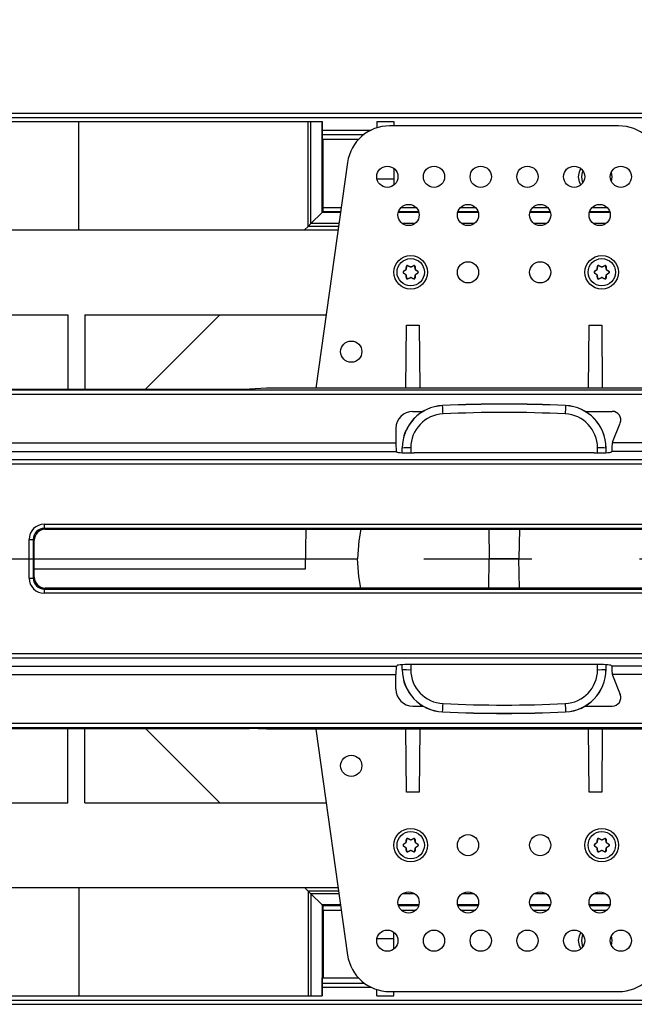
# Model space of a CAD drawing. Units: millimetres. Extents: x 70 to 4130, y 70 to 2900.
# Drawn here: x 1213 to 1358, y 331 to 563 of the extents above; entities that cross this region are included whole.
import ezdxf

# ---------------------------------------------------------------- set-up
doc = ezdxf.new("R2010")
doc.units = ezdxf.units.MM
doc.header["$LTSCALE"] = 10
doc.linetypes.add('CENTERX2', pattern=[20.32, 12.7, -2.54, 2.54, -2.54])
doc.layers.add('HAURATON_CENTERLINE', color=60, linetype='CENTERX2')
doc.layers.add('HAURATON_DIMENSIONING', color=1, linetype='Continuous')
doc.layers.add('HAURATON_PRODUCT_CONTOUR', color=7, linetype='Continuous', lineweight=25)
doc.styles.add('SLDTEXTSTYLE2', font='ARIAL.TTF', dxfattribs={"width": 0.948})
doc.dimstyles.new('SLDDIMSTYLE0', dxfattribs={"dimtxt": 35, "dimasz": 35, "dimexe": 0, "dimexo": 0.0625, "dimgap": 8.75, "dimtad": 1, "dimdec": 0, "dimrnd": 1e-09, "dimzin": 12, "dimdsep": 46, "dimtxsty": 'SLDTEXTSTYLE2', "dimsah": 1, "dimcen": 0.09, "dimadec": 0, "dimazin": 3, "dimtfac": 1, "dimtdec": 0, "dimtofl": 0, "dimtmove": 0, "dimatfit": 3, "dimfxl": 1, "dimfrac": 2, "dimtolj": 1, "dimtzin": 12, "dimarcsym": 0})

# ---------------------------------------------------------------- blocks, each defined once
blk = doc.blocks.new('_D_2')
at = {"layer": 'HAURATON_DIMENSIONING'}
for p, q in [((1162.66, 727.4), (1242.87, 727.4)), ((1242.87, 657.65), (1162.66, 657.65)), ((952.76, 436.2), (952.76, 653.7)), ((1452.76, 541.2), (1452.76, 653.7)), ((952.76, 643.7), (1452.76, 643.7))]:
    blk.add_line(p, q, dxfattribs=at)
for centre, start, end in [((1162.66, 692.53), 90, 270), ((1242.87, 692.53), 270, 90)]:
    blk.add_arc(centre, 34.88, start, end, dxfattribs=at)
for points in [[(952.76, 643.7), (987.76, 638.31), (987.76, 649.08)], [(1452.76, 643.7), (1417.76, 649.08), (1417.76, 638.31)]]:
    blk.add_solid(points, dxfattribs=at)
at = {"layer": 'HAURATON_DIMENSIONING', "insert": (1162.66, 710.79), "char_height": 35, "attachment_point": 1, "style": 'SLDTEXTSTYLE2'}
blk.add_mtext('500', dxfattribs=at)

msp = doc.modelspace()

# ---------------------------------------------------------------- linework, layer by layer
at = {"layer": 'HAURATON_CENTERLINE'}
msp.add_line((952.76, 436.2), (1952.76, 436.2), dxfattribs=at)
at = {"layer": 'HAURATON_PRODUCT_CONTOUR'}
for p, q in [((953.76, 541.2), (1951.76, 541.2)), ((953.76, 540.2), (1951.76, 540.2)), ((1178.43, 539.2), (1227.09, 539.2)), ((1227.09, 513.7), (1227.09, 539.2)), ((1227.09, 539.2), (1281.09, 539.2)), ((1281.09, 514.51), (1281.09, 539.2)), ((1281.09, 539.2), (1281.76, 539.2)), ((1281.76, 515.18), (1281.76, 539.2)), ((1281.76, 539.2), (1284.38, 539.2)), ((1284.38, 517.75), (1284.38, 539.2)), ((1284.38, 539.2), (1284.44, 539.2)), ((1284.44, 539.2), (1284.44, 535)), ((1297.26, 539.2), (1301.26, 539.2)), ((1297.26, 539.2), (1297.26, 537.73)), ((1301.26, 539.2), (1301.26, 538.2)), ((1284.44, 537.2), (1295.93, 537.2)), ((1284.44, 536.2), (1294.29, 536.2)), ((1354.23, 538.2), (1300.29, 538.2)), ((1284.44, 535), (1284.61, 535)), ((1284.61, 518.98), (1284.61, 535)), ((1292.96, 535), (1284.61, 535)), ((1290.39, 529.59), (1282.91, 476.4)), ((1301.26, 528.2), (1301.26, 525.7)), ((1297.31, 525.7), (1301.26, 525.7)), ((1301.26, 525.7), (1301.26, 524.2)), ((1284.38, 517.75), (1281.76, 515.18)), ((1284.6, 517.98), (1284.38, 517.75)), ((1288.72, 517.75), (1284.38, 517.75)), ((1288.76, 517.98), (1284.6, 517.98)), ((1284.61, 518.98), (1288.9, 518.98)), ((1307.2, 517.75), (1302.33, 517.75)), ((1307.14, 517.98), (1302.39, 517.98)), ((1303.01, 518.98), (1306.52, 518.98)), ((1321.2, 517.75), (1316.33, 517.75)), ((1321.14, 517.98), (1316.39, 517.98)), ((1317.01, 518.98), (1320.52, 518.98)), ((1338.2, 517.75), (1333.33, 517.75)), ((1338.14, 517.98), (1333.39, 517.98)), ((1334.01, 518.98), (1337.52, 518.98)), ((1352.2, 517.75), (1347.33, 517.75)), ((1352.14, 517.98), (1347.39, 517.98)), ((1348.01, 518.98), (1351.52, 518.98)), ((1281.76, 515.18), (1281.09, 514.51)), ((1288.36, 515.18), (1281.76, 515.18)), ((1306.24, 515.18), (1303.28, 515.18)), ((1320.24, 515.18), (1317.28, 515.18)), ((1337.24, 515.18), (1334.28, 515.18)), ((1351.24, 515.18), (1348.28, 515.18)), ((1177.01, 513.7), (1288.15, 513.7)), ((1281.09, 514.51), (1280.28, 513.7)), ((1288.27, 514.51), (1281.09, 514.51)), ((1303.53, 503.86), (1303.58, 503.86)), ((1303.58, 503.53), (1303.53, 503.53)), ((1304.14, 504.25), (1303.58, 503.86)), ((1303.58, 503.53), (1304.14, 503.14)), ((1304.14, 504.25), (1304.11, 504.26)), ((1304.19, 504.41), (1304.22, 504.4)), ((1304.28, 505.07), (1304.22, 504.4)), ((1304.28, 505.07), (1304.26, 505.11)), ((1304.54, 505.28), (1304.56, 505.24)), ((1305.18, 504.95), (1304.56, 505.24)), ((1305.18, 504.95), (1305.18, 504.98)), ((1305.96, 505.24), (1305.35, 504.95)), ((1305.35, 504.98), (1305.35, 504.95)), ((1305.96, 505.24), (1305.99, 505.28)), ((1306.27, 505.11), (1306.25, 505.07)), ((1306.31, 504.4), (1306.25, 505.07)), ((1306.31, 504.4), (1306.33, 504.41)), ((1306.42, 504.26), (1306.39, 504.25)), ((1306.95, 503.86), (1306.39, 504.25)), ((1306.39, 503.14), (1306.95, 503.53)), ((1306.95, 503.86), (1306.99, 503.86)), ((1306.99, 503.53), (1306.95, 503.53)), ((1348.53, 503.86), (1348.58, 503.86)), ((1348.58, 503.53), (1348.53, 503.53)), ((1349.14, 504.25), (1348.58, 503.86)), ((1348.58, 503.53), (1349.14, 503.14)), ((1349.14, 504.25), (1349.11, 504.26)), ((1349.19, 504.41), (1349.22, 504.4)), ((1349.28, 505.07), (1349.22, 504.4)), ((1349.28, 505.07), (1349.26, 505.11)), ((1349.54, 505.28), (1349.56, 505.24)), ((1350.18, 504.95), (1349.56, 505.24)), ((1350.18, 504.95), (1350.18, 504.98)), ((1350.96, 505.24), (1350.35, 504.95)), ((1350.35, 504.98), (1350.35, 504.95)), ((1350.96, 505.24), (1350.99, 505.28)), ((1351.27, 505.11), (1351.25, 505.07)), ((1351.31, 504.4), (1351.25, 505.07)), ((1351.31, 504.4), (1351.33, 504.41)), ((1351.42, 504.26), (1351.39, 504.25)), ((1351.95, 503.86), (1351.39, 504.25)), ((1351.39, 503.14), (1351.95, 503.53)), ((1351.95, 503.86), (1351.99, 503.86)), ((1351.99, 503.53), (1351.95, 503.53)), ((1304.11, 503.13), (1304.14, 503.14)), ((1304.22, 503), (1304.19, 502.98)), ((1304.22, 503), (1304.28, 502.32)), ((1304.26, 502.28), (1304.28, 502.32)), ((1304.56, 502.16), (1304.54, 502.12)), ((1304.56, 502.16), (1305.18, 502.44)), ((1305.18, 502.41), (1305.18, 502.44)), ((1305.35, 502.44), (1305.35, 502.41)), ((1305.35, 502.44), (1305.96, 502.16)), ((1305.99, 502.12), (1305.96, 502.16)), ((1306.25, 502.32), (1306.31, 503)), ((1306.25, 502.32), (1306.27, 502.28)), ((1306.33, 502.98), (1306.31, 503)), ((1306.39, 503.14), (1306.42, 503.13)), ((1349.11, 503.13), (1349.14, 503.14)), ((1349.22, 503), (1349.19, 502.98)), ((1349.22, 503), (1349.28, 502.32)), ((1349.26, 502.28), (1349.28, 502.32)), ((1349.56, 502.16), (1349.54, 502.12)), ((1349.56, 502.16), (1350.18, 502.44)), ((1350.18, 502.41), (1350.18, 502.44)), ((1350.35, 502.44), (1350.35, 502.41)), ((1350.35, 502.44), (1350.96, 502.16)), ((1350.99, 502.12), (1350.96, 502.16)), ((1351.25, 502.32), (1351.31, 503)), ((1351.25, 502.32), (1351.27, 502.28)), ((1351.33, 502.98), (1351.31, 503)), ((1351.39, 503.14), (1351.42, 503.13)), ((1181.01, 493.7), (1224.51, 493.7)), ((1224.51, 493.7), (1224.51, 476.19)), ((1228.51, 493.7), (1285.34, 493.7)), ((1228.51, 493.7), (1228.51, 476.19)), ((1260.28, 493.7), (1242.77, 476.19)), ((1304.13, 476.4), (1304.26, 491.2)), ((1304.26, 491.2), (1307.26, 491.2)), ((1307.26, 491.2), (1307.39, 476.4)), ((1347.13, 476.4), (1347.26, 491.2)), ((1347.26, 491.2), (1350.26, 491.2)), ((1350.26, 491.2), (1350.39, 476.4)), ((985.06, 475.97), (1461.29, 475.97)), ((1138.26, 476.19), (1267.26, 476.19)), ((1271.26, 476.4), (1267.26, 476.19)), ((1383.26, 476.4), (1271.26, 476.4)), ((985.01, 474.98), (1461.26, 474.98)), ((1312.79, 472.31), (1312.79, 472.28)), ((1341.74, 472.28), (1341.74, 472.31)), ((1305.77, 470.92), (1308.16, 470.92)), ((1346.37, 470.92), (1352.75, 470.92)), ((1301.77, 466.92), (1301.77, 463.49)), ((1352.82, 463.67), (1354.61, 468.18)), ((1103.75, 463.49), (1301.77, 463.49)), ((1303.26, 462.28), (1303.26, 462.32)), ((1303.26, 461.18), (1303.26, 462.28)), ((1305.26, 462.33), (1305.26, 461.12)), ((1349.26, 461.12), (1349.26, 462.33)), ((1351.26, 462.32), (1351.26, 462.28)), ((1351.26, 462.28), (1351.26, 461.18)), ((1352.77, 463.49), (1352.75, 463.3)), ((1441.01, 463.49), (1352.77, 463.49)), ((954.06, 459.55), (1451.96, 459.55)), ((1103.65, 461.49), (1301.87, 461.49)), ((1301.87, 461.49), (1302.05, 461.32)), ((1348.48, 461.12), (1306.04, 461.12)), ((1352.65, 461.49), (1352.48, 461.32)), ((1441.01, 461.49), (1352.65, 461.49)), ((954.11, 458.55), (1452.01, 458.55)), ((1218.96, 444.35), (1435.57, 444.35)), ((1218.96, 444.35), (1218.96, 443.35)), ((1435.57, 443.35), (1218.96, 443.35)), ((1218.96, 443.35), (1219.17, 443.13)), ((1219.17, 443.13), (1435.35, 443.13)), ((1280.58, 443.13), (1280.41, 433.7)), ((1323.64, 443.13), (1323.76, 436.2)), ((1330.88, 443.13), (1330.76, 436.2)), ((1215.36, 431.64), (1215.36, 440.75)), ((1215.36, 440.75), (1216.36, 440.75)), ((1216.36, 440.75), (1216.36, 431.64)), ((1216.57, 440.54), (1216.36, 440.75)), ((1216.57, 431.85), (1216.57, 440.54)), ((1280.46, 436.2), (1292.76, 436.2)), ((1323.64, 429.26), (1323.76, 436.2)), ((1330.76, 436.2), (1323.76, 436.2)), ((1330.88, 429.26), (1330.76, 436.2)), ((1215.36, 431.64), (1216.36, 431.64)), ((1216.36, 431.64), (1216.57, 431.85)), ((1280.41, 433.7), (1216.57, 433.7)), ((1219.17, 429.26), (1218.96, 429.05)), ((1435.35, 429.26), (1219.17, 429.26)), ((1218.96, 429.05), (1435.57, 429.05)), ((1218.96, 429.05), (1218.96, 428.05)), ((1435.57, 428.05), (1218.96, 428.05)), ((954.11, 413.85), (1452.01, 413.85)), ((954.06, 412.85), (1451.96, 412.85)), ((1103.65, 410.9), (1301.87, 410.9)), ((1301.87, 410.9), (1302.05, 411.07)), ((1303.26, 410.11), (1303.26, 411.21)), ((1305.26, 411.27), (1305.26, 410.06)), ((1348.48, 411.27), (1306.04, 411.27)), ((1349.26, 410.06), (1349.26, 411.27)), ((1351.26, 411.21), (1351.26, 410.11)), ((1352.65, 410.9), (1352.48, 411.07)), ((1441.01, 410.9), (1352.65, 410.9)), ((1103.75, 408.9), (1301.77, 408.9)), ((1301.77, 405.47), (1301.77, 408.9)), ((1303.26, 410.07), (1303.26, 410.11)), ((1351.26, 410.11), (1351.26, 410.07)), ((1352.77, 408.9), (1352.75, 409.09)), ((1416.55, 408.9), (1352.77, 408.9)), ((1352.82, 408.72), (1354.61, 404.21)), ((1305.77, 401.47), (1308.16, 401.47)), ((1346.37, 401.47), (1352.75, 401.47)), ((1312.79, 400.12), (1312.79, 400.09)), ((1341.74, 400.09), (1341.74, 400.12)), ((985.01, 397.42), (1417.76, 397.42)), ((985.06, 396.42), (1476.66, 396.42)), ((1138.26, 396.21), (1267.26, 396.21)), ((1224.51, 378.7), (1224.51, 396.21)), ((1228.51, 378.7), (1228.51, 396.21)), ((1260.28, 378.7), (1242.77, 396.21)), ((1271.26, 396), (1267.26, 396.21)), ((1383.26, 396), (1271.26, 396)), ((1282.91, 396), (1290.39, 342.8)), ((1304.26, 381.2), (1304.13, 396)), ((1307.39, 396), (1307.26, 381.2)), ((1347.26, 381.2), (1347.13, 396)), ((1350.39, 396), (1350.26, 381.2)), ((1307.26, 381.2), (1304.26, 381.2)), ((1350.26, 381.2), (1347.26, 381.2)), ((1181.01, 378.7), (1224.51, 378.7)), ((1228.51, 378.7), (1285.34, 378.7)), ((1304.14, 369.25), (1303.58, 368.86)), ((1304.14, 369.25), (1304.11, 369.26)), ((1304.19, 369.41), (1304.22, 369.4)), ((1304.28, 370.07), (1304.22, 369.4)), ((1304.28, 370.07), (1304.26, 370.11)), ((1304.54, 370.28), (1304.56, 370.24)), ((1305.18, 369.95), (1304.56, 370.24)), ((1305.18, 369.95), (1305.18, 369.98)), ((1305.96, 370.24), (1305.35, 369.95)), ((1305.35, 369.98), (1305.35, 369.95)), ((1305.96, 370.24), (1305.99, 370.28)), ((1306.27, 370.11), (1306.25, 370.07)), ((1306.31, 369.4), (1306.25, 370.07)), ((1306.31, 369.4), (1306.33, 369.41)), ((1306.42, 369.26), (1306.39, 369.25)), ((1306.95, 368.86), (1306.39, 369.25)), ((1349.14, 369.25), (1348.58, 368.86)), ((1349.14, 369.25), (1349.11, 369.26)), ((1349.19, 369.41), (1349.22, 369.4)), ((1349.28, 370.07), (1349.22, 369.4)), ((1349.28, 370.07), (1349.26, 370.11)), ((1349.54, 370.28), (1349.56, 370.24)), ((1350.18, 369.95), (1349.56, 370.24)), ((1350.18, 369.95), (1350.18, 369.98)), ((1350.96, 370.24), (1350.35, 369.95)), ((1350.35, 369.98), (1350.35, 369.95)), ((1350.96, 370.24), (1350.99, 370.28)), ((1351.27, 370.11), (1351.25, 370.07)), ((1351.31, 369.4), (1351.25, 370.07)), ((1351.31, 369.4), (1351.33, 369.41)), ((1351.42, 369.26), (1351.39, 369.25)), ((1351.95, 368.86), (1351.39, 369.25)), ((1303.53, 368.86), (1303.58, 368.86)), ((1303.58, 368.53), (1303.53, 368.53)), ((1303.58, 368.53), (1304.14, 368.14)), ((1304.11, 368.13), (1304.14, 368.14)), ((1304.22, 368), (1304.19, 367.98)), ((1304.22, 368), (1304.28, 367.32)), ((1304.26, 367.28), (1304.28, 367.32)), ((1304.56, 367.16), (1304.54, 367.12)), ((1304.56, 367.16), (1305.18, 367.44)), ((1305.18, 367.41), (1305.18, 367.44)), ((1305.35, 367.44), (1305.35, 367.41)), ((1305.35, 367.44), (1305.96, 367.16)), ((1305.99, 367.12), (1305.96, 367.16)), ((1306.25, 367.32), (1306.31, 368)), ((1306.25, 367.32), (1306.27, 367.28)), ((1306.33, 367.98), (1306.31, 368)), ((1306.39, 368.14), (1306.95, 368.53)), ((1306.39, 368.14), (1306.42, 368.13)), ((1306.95, 368.86), (1306.99, 368.86)), ((1306.99, 368.53), (1306.95, 368.53)), ((1348.53, 368.86), (1348.58, 368.86)), ((1348.58, 368.53), (1348.53, 368.53)), ((1348.58, 368.53), (1349.14, 368.14)), ((1349.11, 368.13), (1349.14, 368.14)), ((1349.22, 368), (1349.19, 367.98)), ((1349.22, 368), (1349.28, 367.32)), ((1349.26, 367.28), (1349.28, 367.32)), ((1349.56, 367.16), (1349.54, 367.12)), ((1349.56, 367.16), (1350.18, 367.44)), ((1350.18, 367.41), (1350.18, 367.44)), ((1350.35, 367.44), (1350.35, 367.41)), ((1350.35, 367.44), (1350.96, 367.16)), ((1350.99, 367.12), (1350.96, 367.16)), ((1351.25, 367.32), (1351.31, 368)), ((1351.25, 367.32), (1351.27, 367.28)), ((1351.33, 367.98), (1351.31, 368)), ((1351.39, 368.14), (1351.95, 368.53)), ((1351.39, 368.14), (1351.42, 368.13)), ((1351.95, 368.86), (1351.99, 368.86)), ((1351.99, 368.53), (1351.95, 368.53)), ((1177.01, 358.7), (1288.15, 358.7)), ((1227.09, 358.7), (1227.09, 333.2)), ((1281.09, 357.88), (1280.28, 358.7)), ((1281.09, 357.88), (1281.09, 333.2)), ((1281.76, 357.21), (1281.09, 357.88)), ((1288.27, 357.88), (1281.09, 357.88)), ((1281.76, 357.21), (1281.76, 333.2)), ((1288.36, 357.21), (1281.76, 357.21)), ((1284.38, 354.64), (1281.76, 357.21)), ((1306.24, 357.21), (1303.28, 357.21)), ((1320.24, 357.21), (1317.28, 357.21)), ((1337.24, 357.21), (1334.28, 357.21)), ((1351.24, 357.21), (1348.28, 357.21)), ((1288.72, 354.64), (1284.38, 354.64)), ((1284.38, 354.64), (1284.38, 333.2)), ((1284.6, 354.41), (1284.38, 354.64)), ((1288.76, 354.41), (1284.6, 354.41)), ((1284.61, 353.41), (1284.61, 337.4)), ((1284.61, 353.41), (1288.9, 353.41)), ((1307.2, 354.64), (1302.33, 354.64)), ((1307.14, 354.41), (1302.39, 354.41)), ((1303.01, 353.41), (1306.52, 353.41)), ((1321.2, 354.64), (1316.33, 354.64)), ((1321.14, 354.41), (1316.39, 354.41)), ((1317.01, 353.41), (1320.52, 353.41)), ((1338.2, 354.64), (1333.33, 354.64)), ((1338.14, 354.41), (1333.39, 354.41)), ((1334.01, 353.41), (1337.52, 353.41)), ((1352.2, 354.64), (1347.33, 354.64)), ((1352.14, 354.41), (1347.39, 354.41)), ((1348.01, 353.41), (1351.52, 353.41)), ((1301.26, 346.7), (1301.26, 348.2)), ((1297.31, 346.7), (1301.26, 346.7)), ((1301.26, 344.2), (1301.26, 346.7)), ((1284.44, 333.2), (1284.44, 337.4)), ((1284.44, 337.4), (1284.61, 337.4)), ((1284.61, 337.4), (1292.96, 337.4)), ((1284.44, 336.2), (1294.29, 336.2)), ((1284.44, 335.2), (1295.93, 335.2)), ((1297.26, 333.2), (1297.26, 334.67)), ((1300.29, 334.2), (1354.23, 334.2)), ((1301.26, 333.2), (1301.26, 334.2)), ((953.76, 332.2), (1951.76, 332.2)), ((1178.43, 333.2), (1227.09, 333.2)), ((1227.09, 333.2), (1281.09, 333.2)), ((1281.09, 333.2), (1281.76, 333.2)), ((1281.76, 333.2), (1284.38, 333.2)), ((1284.38, 333.2), (1284.44, 333.2)), ((1297.26, 333.2), (1301.26, 333.2)), ((953.76, 331.2), (1951.76, 331.2))]:
    msp.add_line(p, q, dxfattribs=at)
at = {"layer": 'HAURATON_PRODUCT_CONTOUR', "flags": 128}
for points in [[(1344.81, 526.2), (1344.99, 527.36), (1345.33, 528.15)], [(1345.54, 526.2), (1345.74, 527.3), (1345.85, 527.57)], [(1345.33, 524.25), (1344.99, 525.03), (1344.81, 526.2)], [(1345.85, 524.82), (1345.74, 525.09), (1345.54, 526.2)], [(1303.53, 503.86), (1303.6, 503.91), (1303.68, 503.96), (1303.75, 504.01), (1303.82, 504.06), (1303.89, 504.11), (1303.96, 504.16), (1304.04, 504.21), (1304.11, 504.26)], [(1304.11, 503.13), (1304.04, 503.18), (1303.96, 503.23), (1303.89, 503.28), (1303.82, 503.33), (1303.75, 503.38), (1303.68, 503.43), (1303.6, 503.48), (1303.53, 503.53)], [(1304.19, 504.41), (1304.2, 504.5), (1304.21, 504.59), (1304.22, 504.67), (1304.22, 504.76), (1304.23, 504.85), (1304.24, 504.94), (1304.25, 505.03), (1304.26, 505.11)], [(1304.54, 505.28), (1304.62, 505.24), (1304.7, 505.2), (1304.78, 505.17), (1304.86, 505.13), (1304.94, 505.09), (1305.02, 505.05), (1305.1, 505.02), (1305.18, 504.98)], [(1305.35, 504.98), (1305.43, 505.02), (1305.51, 505.05), (1305.59, 505.09), (1305.67, 505.13), (1305.75, 505.17), (1305.83, 505.2), (1305.91, 505.24), (1305.99, 505.28)], [(1306.27, 505.11), (1306.28, 505.03), (1306.28, 504.94), (1306.29, 504.85), (1306.3, 504.76), (1306.31, 504.67), (1306.32, 504.59), (1306.32, 504.5), (1306.33, 504.41)], [(1306.42, 504.26), (1306.49, 504.21), (1306.56, 504.16), (1306.63, 504.11), (1306.71, 504.06), (1306.78, 504.01), (1306.85, 503.96), (1306.92, 503.91), (1306.99, 503.86)], [(1306.99, 503.53), (1306.92, 503.48), (1306.85, 503.43), (1306.78, 503.38), (1306.71, 503.33), (1306.63, 503.28), (1306.56, 503.23), (1306.49, 503.18), (1306.42, 503.13)], [(1348.53, 503.86), (1348.6, 503.91), (1348.68, 503.96), (1348.75, 504.01), (1348.82, 504.06), (1348.89, 504.11), (1348.96, 504.16), (1349.04, 504.21), (1349.11, 504.26)], [(1349.11, 503.13), (1349.04, 503.18), (1348.96, 503.23), (1348.89, 503.28), (1348.82, 503.33), (1348.75, 503.38), (1348.68, 503.43), (1348.6, 503.48), (1348.53, 503.53)], [(1349.19, 504.41), (1349.2, 504.5), (1349.21, 504.59), (1349.22, 504.67), (1349.22, 504.76), (1349.23, 504.85), (1349.24, 504.94), (1349.25, 505.03), (1349.26, 505.11)], [(1349.54, 505.28), (1349.62, 505.24), (1349.7, 505.2), (1349.78, 505.17), (1349.86, 505.13), (1349.94, 505.09), (1350.02, 505.05), (1350.1, 505.02), (1350.18, 504.98)], [(1350.35, 504.98), (1350.43, 505.02), (1350.51, 505.05), (1350.59, 505.09), (1350.67, 505.13), (1350.75, 505.17), (1350.83, 505.2), (1350.91, 505.24), (1350.99, 505.28)], [(1351.27, 505.11), (1351.28, 505.03), (1351.28, 504.94), (1351.29, 504.85), (1351.3, 504.76), (1351.31, 504.67), (1351.32, 504.59), (1351.32, 504.5), (1351.33, 504.41)], [(1351.42, 504.26), (1351.49, 504.21), (1351.56, 504.16), (1351.63, 504.11), (1351.71, 504.06), (1351.78, 504.01), (1351.85, 503.96), (1351.92, 503.91), (1351.99, 503.86)], [(1351.99, 503.53), (1351.92, 503.48), (1351.85, 503.43), (1351.78, 503.38), (1351.71, 503.33), (1351.63, 503.28), (1351.56, 503.23), (1351.49, 503.18), (1351.42, 503.13)], [(1304.26, 502.28), (1304.25, 502.37), (1304.24, 502.45), (1304.23, 502.54), (1304.22, 502.63), (1304.22, 502.72), (1304.21, 502.81), (1304.2, 502.89), (1304.19, 502.98)], [(1305.18, 502.41), (1305.1, 502.38), (1305.02, 502.34), (1304.94, 502.3), (1304.86, 502.26), (1304.78, 502.23), (1304.7, 502.19), (1304.62, 502.15), (1304.54, 502.12)], [(1305.99, 502.12), (1305.91, 502.15), (1305.83, 502.19), (1305.75, 502.23), (1305.67, 502.26), (1305.59, 502.3), (1305.51, 502.34), (1305.43, 502.38), (1305.35, 502.41)], [(1306.33, 502.98), (1306.32, 502.89), (1306.32, 502.81), (1306.31, 502.72), (1306.3, 502.63), (1306.29, 502.54), (1306.28, 502.45), (1306.28, 502.37), (1306.27, 502.28)], [(1349.26, 502.28), (1349.25, 502.37), (1349.24, 502.45), (1349.23, 502.54), (1349.22, 502.63), (1349.22, 502.72), (1349.21, 502.81), (1349.2, 502.89), (1349.19, 502.98)], [(1350.18, 502.41), (1350.1, 502.38), (1350.02, 502.34), (1349.94, 502.3), (1349.86, 502.26), (1349.78, 502.23), (1349.7, 502.19), (1349.62, 502.15), (1349.54, 502.12)], [(1350.99, 502.12), (1350.91, 502.15), (1350.83, 502.19), (1350.75, 502.23), (1350.67, 502.26), (1350.59, 502.3), (1350.51, 502.34), (1350.43, 502.38), (1350.35, 502.41)], [(1351.33, 502.98), (1351.32, 502.89), (1351.32, 502.81), (1351.31, 502.72), (1351.3, 502.63), (1351.29, 502.54), (1351.28, 502.45), (1351.28, 502.37), (1351.27, 502.28)], [(1293.52, 443.13), (1293.02, 440.41), (1292.76, 436.2)], [(1293.52, 429.26), (1293.02, 431.98), (1292.76, 436.2)], [(1303.53, 368.86), (1303.6, 368.91), (1303.68, 368.96), (1303.75, 369.01), (1303.82, 369.06), (1303.89, 369.11), (1303.96, 369.16), (1304.04, 369.21), (1304.11, 369.26)], [(1304.19, 369.41), (1304.2, 369.5), (1304.21, 369.59), (1304.22, 369.67), (1304.22, 369.76), (1304.23, 369.85), (1304.24, 369.94), (1304.25, 370.03), (1304.26, 370.11)], [(1304.54, 370.28), (1304.62, 370.24), (1304.7, 370.2), (1304.78, 370.17), (1304.86, 370.13), (1304.94, 370.09), (1305.02, 370.05), (1305.1, 370.02), (1305.18, 369.98)], [(1305.35, 369.98), (1305.43, 370.02), (1305.51, 370.05), (1305.59, 370.09), (1305.67, 370.13), (1305.75, 370.17), (1305.83, 370.2), (1305.91, 370.24), (1305.99, 370.28)], [(1306.27, 370.11), (1306.28, 370.03), (1306.28, 369.94), (1306.29, 369.85), (1306.3, 369.76), (1306.31, 369.67), (1306.32, 369.59), (1306.32, 369.5), (1306.33, 369.41)], [(1306.42, 369.26), (1306.49, 369.21), (1306.56, 369.16), (1306.63, 369.11), (1306.71, 369.06), (1306.78, 369.01), (1306.85, 368.96), (1306.92, 368.91), (1306.99, 368.86)], [(1348.53, 368.86), (1348.6, 368.91), (1348.68, 368.96), (1348.75, 369.01), (1348.82, 369.06), (1348.89, 369.11), (1348.96, 369.16), (1349.04, 369.21), (1349.11, 369.26)], [(1349.19, 369.41), (1349.2, 369.5), (1349.21, 369.59), (1349.22, 369.67), (1349.22, 369.76), (1349.23, 369.85), (1349.24, 369.94), (1349.25, 370.03), (1349.26, 370.11)], [(1349.54, 370.28), (1349.62, 370.24), (1349.7, 370.2), (1349.78, 370.17), (1349.86, 370.13), (1349.94, 370.09), (1350.02, 370.05), (1350.1, 370.02), (1350.18, 369.98)], [(1350.35, 369.98), (1350.43, 370.02), (1350.51, 370.05), (1350.59, 370.09), (1350.67, 370.13), (1350.75, 370.17), (1350.83, 370.2), (1350.91, 370.24), (1350.99, 370.28)], [(1351.27, 370.11), (1351.28, 370.03), (1351.28, 369.94), (1351.29, 369.85), (1351.3, 369.76), (1351.31, 369.67), (1351.32, 369.59), (1351.32, 369.5), (1351.33, 369.41)], [(1351.42, 369.26), (1351.49, 369.21), (1351.56, 369.16), (1351.63, 369.11), (1351.71, 369.06), (1351.78, 369.01), (1351.85, 368.96), (1351.92, 368.91), (1351.99, 368.86)], [(1304.11, 368.13), (1304.04, 368.18), (1303.96, 368.23), (1303.89, 368.28), (1303.82, 368.33), (1303.75, 368.38), (1303.68, 368.43), (1303.6, 368.48), (1303.53, 368.53)], [(1304.26, 367.28), (1304.25, 367.37), (1304.24, 367.45), (1304.23, 367.54), (1304.22, 367.63), (1304.22, 367.72), (1304.21, 367.81), (1304.2, 367.89), (1304.19, 367.98)], [(1305.18, 367.41), (1305.1, 367.38), (1305.02, 367.34), (1304.94, 367.3), (1304.86, 367.26), (1304.78, 367.23), (1304.7, 367.19), (1304.62, 367.15), (1304.54, 367.12)], [(1305.99, 367.12), (1305.91, 367.15), (1305.83, 367.19), (1305.75, 367.23), (1305.67, 367.26), (1305.59, 367.3), (1305.51, 367.34), (1305.43, 367.38), (1305.35, 367.41)], [(1306.33, 367.98), (1306.32, 367.89), (1306.32, 367.81), (1306.31, 367.72), (1306.3, 367.63), (1306.29, 367.54), (1306.28, 367.45), (1306.28, 367.37), (1306.27, 367.28)], [(1306.99, 368.53), (1306.92, 368.48), (1306.85, 368.43), (1306.78, 368.38), (1306.71, 368.33), (1306.63, 368.28), (1306.56, 368.23), (1306.49, 368.18), (1306.42, 368.13)], [(1349.11, 368.13), (1349.04, 368.18), (1348.96, 368.23), (1348.89, 368.28), (1348.82, 368.33), (1348.75, 368.38), (1348.68, 368.43), (1348.6, 368.48), (1348.53, 368.53)], [(1349.26, 367.28), (1349.25, 367.37), (1349.24, 367.45), (1349.23, 367.54), (1349.22, 367.63), (1349.22, 367.72), (1349.21, 367.81), (1349.2, 367.89), (1349.19, 367.98)], [(1350.18, 367.41), (1350.1, 367.38), (1350.02, 367.34), (1349.94, 367.3), (1349.86, 367.26), (1349.78, 367.23), (1349.7, 367.19), (1349.62, 367.15), (1349.54, 367.12)], [(1350.99, 367.12), (1350.91, 367.15), (1350.83, 367.19), (1350.75, 367.23), (1350.67, 367.26), (1350.59, 367.3), (1350.51, 367.34), (1350.43, 367.38), (1350.35, 367.41)], [(1351.33, 367.98), (1351.32, 367.89), (1351.32, 367.81), (1351.31, 367.72), (1351.3, 367.63), (1351.29, 367.54), (1351.28, 367.45), (1351.28, 367.37), (1351.27, 367.28)], [(1351.99, 368.53), (1351.92, 368.48), (1351.85, 368.43), (1351.78, 368.38), (1351.71, 368.33), (1351.63, 368.28), (1351.56, 368.23), (1351.49, 368.18), (1351.42, 368.13)], [(1344.81, 346.2), (1344.99, 347.36), (1345.33, 348.15)], [(1345.33, 344.25), (1344.99, 345.03), (1344.81, 346.2)], [(1345.54, 346.2), (1345.74, 347.3), (1345.85, 347.57)], [(1345.85, 344.82), (1345.74, 345.09), (1345.54, 346.2)]]:
    msp.add_lwpolyline(points, dxfattribs=at)
at = {"layer": 'HAURATON_PRODUCT_CONTOUR'}
for centre, radius in [((1299.76, 526.2), 2.5), ((1310.76, 526.2), 2.5), ((1321.76, 526.2), 2.5), ((1332.76, 526.2), 2.5), ((1343.76, 526.2), 2.5), ((1354.76, 526.2), 2.5), ((1304.76, 517.2), 2.5), ((1318.76, 517.2), 2.5), ((1335.76, 517.2), 2.5), ((1349.76, 517.2), 2.5), ((1305.26, 503.7), 3.95), ((1305.26, 503.7), 3.22), ((1318.76, 503.7), 2.5), ((1335.76, 503.7), 2.5), ((1350.26, 503.7), 3.95), ((1350.26, 503.7), 3.22), ((1291.26, 485), 2.5), ((1291.26, 387.4), 2.5), ((1305.26, 368.7), 3.95), ((1305.26, 368.7), 3.22), ((1350.26, 368.7), 3.95), ((1350.26, 368.7), 3.22), ((1318.76, 368.7), 2.5), ((1335.76, 368.7), 2.5), ((1304.76, 355.2), 2.5), ((1318.76, 355.2), 2.5), ((1335.76, 355.2), 2.5), ((1349.76, 355.2), 2.5), ((1299.76, 346.2), 2.5), ((1310.76, 346.2), 2.5), ((1321.76, 346.2), 2.5), ((1332.76, 346.2), 2.5), ((1343.76, 346.2), 2.5), ((1354.76, 346.2), 2.5)]:
    msp.add_circle(centre, radius, dxfattribs=at)
for centre, radius, start, end in [((1300.29, 528.2), 10, 90, 172), ((1354.23, 528.2), 10, 8, 90), ((1348.76, 526.2), 3.95, 343.0981, 16.9019), ((1303.65, 503.7), 0.2, 125.208, 234.792), ((1303.99, 504.43), 0.201, 305.0746, 354.9254), ((1304.46, 505.09), 0.2, 65.208, 174.792), ((1305.26, 505.16), 0.201, 245.0746, 294.9254), ((1306.07, 505.09), 0.2, 5.208, 114.792), ((1306.53, 504.43), 0.201, 185.0746, 234.9254), ((1306.88, 503.7), 0.2, 305.208, 54.792), ((1348.65, 503.7), 0.2, 125.208, 234.792), ((1348.99, 504.43), 0.201, 305.0746, 354.9254), ((1349.46, 505.09), 0.2, 65.208, 174.792), ((1350.26, 505.16), 0.201, 245.0746, 294.9254), ((1351.07, 505.09), 0.2, 5.208, 114.792), ((1351.53, 504.43), 0.201, 185.0746, 234.9254), ((1351.88, 503.7), 0.2, 305.208, 54.792), ((1303.99, 502.96), 0.201, 5.0746, 54.9254), ((1304.46, 502.3), 0.2, 185.208, 294.792), ((1305.26, 502.23), 0.201, 65.0746, 114.9254), ((1306.07, 502.3), 0.2, 245.208, 354.792), ((1306.53, 502.96), 0.201, 125.0746, 174.9254), ((1348.99, 502.96), 0.201, 5.0746, 54.9254), ((1349.46, 502.3), 0.2, 185.208, 294.792), ((1350.26, 502.23), 0.201, 65.0746, 114.9254), ((1351.07, 502.3), 0.2, 245.208, 354.792), ((1351.53, 502.96), 0.201, 125.0746, 174.9254), ((1313.26, 462.32), 10, 92.7097, 179.9908), ((1327.26, 167.55), 305.1, 87.2808, 92.7192), ((901.02, 451.2), 412.3, 2.6589, 2.9295), ((1753.5, 451.2), 412.3, 177.0705, 177.3411), ((1341.26, 462.32), 10, 0.0092, 87.2903), ((1352.75, 468.92), 2, 338.3761, 90), ((1304.76, 443.19), 19.15, 88.5046, 94.4944), ((1349.76, 443.19), 19.15, 85.5056, 91.4954), ((1304.76, 429.2), 19.15, 265.5056, 271.4954), ((1313.26, 410.07), 10, 180.0092, 267.2903), ((1341.26, 410.07), 10, 272.7097, 359.9908), ((1349.76, 429.2), 19.15, 268.5046, 274.4944), ((1352.75, 403.47), 2, 270, 21.6239), ((901.02, 421.19), 412.3, 357.0705, 357.3411), ((1753.5, 421.19), 412.3, 182.6589, 182.9295), ((1327.26, 704.85), 305.1, 267.2808, 272.7192), ((1303.99, 369.43), 0.201, 305.0746, 354.9254), ((1304.46, 370.09), 0.2, 65.208, 174.792), ((1305.26, 370.16), 0.201, 245.0746, 294.9254), ((1306.07, 370.09), 0.2, 5.208, 114.792), ((1306.53, 369.43), 0.201, 185.0746, 234.9254), ((1348.99, 369.43), 0.201, 305.0746, 354.9254), ((1349.46, 370.09), 0.2, 65.208, 174.792), ((1350.26, 370.16), 0.201, 245.0746, 294.9254), ((1351.07, 370.09), 0.2, 5.208, 114.792), ((1351.53, 369.43), 0.201, 185.0746, 234.9254), ((1303.65, 368.7), 0.2, 125.208, 234.792), ((1303.99, 367.96), 0.201, 5.0746, 54.9254), ((1304.46, 367.3), 0.2, 185.208, 294.792), ((1305.26, 367.23), 0.201, 65.0746, 114.9254), ((1306.07, 367.3), 0.2, 245.208, 354.792), ((1306.53, 367.96), 0.201, 125.0746, 174.9254), ((1306.88, 368.7), 0.2, 305.208, 54.792), ((1348.65, 368.7), 0.2, 125.208, 234.792), ((1348.99, 367.96), 0.201, 5.0746, 54.9254), ((1349.46, 367.3), 0.2, 185.208, 294.792), ((1350.26, 367.23), 0.201, 65.0746, 114.9254), ((1351.07, 367.3), 0.2, 245.208, 354.792), ((1351.53, 367.96), 0.201, 125.0746, 174.9254), ((1351.88, 368.7), 0.2, 305.208, 54.792), ((1348.76, 346.2), 3.95, 343.0981, 16.9019), ((1300.29, 344.2), 10, 188, 270), ((1354.23, 344.2), 10, 270, 352)]:
    msp.add_arc(centre, radius, start, end, dxfattribs=at)
for centre, major_axis, ratio, start_param, end_param in [((1284.6, 518.98), (0, 1), 0.008727, 3.150319, 4.712389), ((1303.69, 503.7), (0.2, 0), 0.999537, 2.181944, 4.101241), ((1304.02, 504.41), (-0.173, 0.1), 0.999815, 2.705397, 3.577789), ((1304.48, 505.05), (0.1, -0.173), 0.999537, 2.181944, 4.101241), ((1305.26, 505.13), (0, 0.2), 0.999815, 2.705397, 3.577789), ((1306.05, 505.05), (-0.1, -0.173), 0.999537, 2.181944, 4.101241), ((1306.5, 504.41), (0.173, 0.1), 0.999815, 2.705397, 3.577789), ((1306.83, 503.7), (-0.2, 0), 0.999537, 2.181944, 4.101241), ((1348.69, 503.7), (0.2, 0), 0.999537, 2.181944, 4.101241), ((1349.02, 504.41), (-0.173, 0.1), 0.999815, 2.705397, 3.577789), ((1349.48, 505.05), (0.1, -0.173), 0.999537, 2.181944, 4.101241), ((1350.26, 505.13), (0, 0.2), 0.999815, 2.705397, 3.577789), ((1351.05, 505.05), (-0.1, -0.173), 0.999537, 2.181944, 4.101241), ((1351.5, 504.41), (0.173, 0.1), 0.999815, 2.705397, 3.577789), ((1351.83, 503.7), (-0.2, 0), 0.999537, 2.181944, 4.101241), ((1304.02, 502.98), (-0.173, -0.1), 0.999815, 2.705397, 3.577789), ((1304.48, 502.34), (0.1, 0.173), 0.999537, 2.181944, 4.101241), ((1305.26, 502.26), (0, -0.2), 0.999815, 2.705397, 3.577789), ((1306.05, 502.34), (-0.1, 0.173), 0.999537, 2.181944, 4.101241), ((1306.5, 502.98), (0.173, -0.1), 0.999815, 2.705397, 3.577789), ((1349.02, 502.98), (-0.173, -0.1), 0.999815, 2.705397, 3.577789), ((1349.48, 502.34), (0.1, 0.173), 0.999537, 2.181944, 4.101241), ((1350.26, 502.26), (0, -0.2), 0.999815, 2.705397, 3.577789), ((1351.05, 502.34), (-0.1, 0.173), 0.999537, 2.181944, 4.101241), ((1351.5, 502.98), (0.173, -0.1), 0.999815, 2.705397, 3.577789), ((1313.26, 462.28), (0, 10.01), 0.999246, 0.047475, 1.570796), ((1327.26, 167.31), (0, 305.31), 0.998981, 6.23571, 6.330661), ((1341.26, 462.28), (0, 10.01), 0.999246, 4.712389, 6.23571), ((1305.78, 466.91), (2.84, -2.84), 0.997265, 2.357564, 3.925621), ((1313.26, 462.33), (0, 8.01), 0.998972, 0.047475, 1.570796), ((1327.26, 167.36), (0, 303.31), 0.998972, 6.23571, 6.330661), ((1341.26, 462.33), (0, 8.01), 0.998972, 4.712389, 6.23571), ((1301.88, 463.49), (0, 2), 0.052408, 1.570796, 3.089233), ((1352.65, 463.49), (0, 2), 0.052408, 3.193953, 4.616932), ((1353.75, 463.3), (-0.984, 0.188), 0.99858, 6.094743, 6.279738), ((1306.04, 461.33), (4, 0), 0.052408, 3.193953, 4.712389), ((1348.48, 461.33), (4, 0), 0.052408, 4.712389, 6.230825), ((1218.97, 440.74), (2.55, -2.55), 0.997265, 2.357564, 3.925621), ((1218.97, 440.74), (1.85, -1.85), 0.995174, 2.357564, 3.925621), ((1219.18, 440.53), (1.84, -1.84), 0.997265, 2.357564, 3.925621), ((1218.97, 431.65), (2.55, 2.55), 0.997265, 2.357564, 3.925621), ((1218.97, 431.65), (1.85, 1.85), 0.995174, 2.357564, 3.925621), ((1219.18, 431.86), (1.84, 1.84), 0.997265, 2.357564, 3.925621), ((1301.88, 408.9), (0, 2), 0.052408, 0.05236, 1.570796), ((1306.04, 411.06), (4, 0), 0.052408, 1.570796, 3.089233), ((1348.48, 411.06), (4, 0), 0.052408, 0.05236, 1.570796), ((1352.65, 408.9), (0, 2), 0.052408, 4.807846, 6.230825), ((1313.26, 410.11), (0, 10.01), 0.999246, 1.570796, 3.094117), ((1313.26, 410.06), (0, 8.01), 0.998972, 1.570796, 3.094117), ((1341.26, 410.06), (0, 8.01), 0.998972, 3.189068, 4.712389), ((1341.26, 410.11), (0, 10.01), 0.999246, 3.189068, 4.712389), ((1353.75, 409.09), (-0.984, -0.188), 0.99858, 0.003448, 0.188442), ((1305.78, 405.48), (2.84, 2.84), 0.997265, 2.357564, 3.925621), ((1327.26, 705.03), (0, 303.31), 0.998972, 3.094117, 3.189068), ((1327.26, 705.08), (0, 305.31), 0.998981, 3.094117, 3.189068), ((1304.02, 369.41), (-0.173, 0.1), 0.999815, 2.705397, 3.577789), ((1304.48, 370.05), (0.1, -0.173), 0.999537, 2.181944, 4.101241), ((1305.26, 370.13), (0, 0.2), 0.999815, 2.705397, 3.577789), ((1306.05, 370.05), (-0.1, -0.173), 0.999537, 2.181944, 4.101241), ((1306.5, 369.41), (0.173, 0.1), 0.999815, 2.705397, 3.577789), ((1349.02, 369.41), (-0.173, 0.1), 0.999815, 2.705397, 3.577789), ((1349.48, 370.05), (0.1, -0.173), 0.999537, 2.181944, 4.101241), ((1350.26, 370.13), (0, 0.2), 0.999815, 2.705397, 3.577789), ((1351.05, 370.05), (-0.1, -0.173), 0.999537, 2.181944, 4.101241), ((1351.5, 369.41), (0.173, 0.1), 0.999815, 2.705397, 3.577789), ((1303.69, 368.7), (0.2, 0), 0.999537, 2.181944, 4.101241), ((1304.02, 367.98), (-0.173, -0.1), 0.999815, 2.705397, 3.577789), ((1304.48, 367.34), (0.1, 0.173), 0.999537, 2.181944, 4.101241), ((1305.26, 367.26), (0, -0.2), 0.999815, 2.705397, 3.577789), ((1306.05, 367.34), (-0.1, 0.173), 0.999537, 2.181944, 4.101241), ((1306.5, 367.98), (0.173, -0.1), 0.999815, 2.705397, 3.577789), ((1306.83, 368.7), (-0.2, 0), 0.999537, 2.181944, 4.101241), ((1348.69, 368.7), (0.2, 0), 0.999537, 2.181944, 4.101241), ((1349.02, 367.98), (-0.173, -0.1), 0.999815, 2.705397, 3.577789), ((1349.48, 367.34), (0.1, 0.173), 0.999537, 2.181944, 4.101241), ((1350.26, 367.26), (0, -0.2), 0.999815, 2.705397, 3.577789), ((1351.05, 367.34), (-0.1, 0.173), 0.999537, 2.181944, 4.101241), ((1351.5, 367.98), (0.173, -0.1), 0.999815, 2.705397, 3.577789), ((1351.83, 368.7), (-0.2, 0), 0.999537, 2.181944, 4.101241), ((1284.6, 353.41), (0, 1), 0.008727, 4.712389, 6.274459)]:
    msp.add_ellipse(centre, major_axis=major_axis, ratio=ratio, start_param=start_param, end_param=end_param, dxfattribs=at)

# ---------------------------------------------------------------- dimensions: what is measured, and where the dimension line sits
at = {"layer": 'HAURATON_DIMENSIONING'}
dim = msp.add_linear_dim(base=(1452.76, 643.7), p1=(952.76, 436.2), p2=(1452.76, 541.2), dimstyle='SLDDIMSTYLE0', dxfattribs=at)
dim.commit()
dim.dimension.update_dxf_attribs({"geometry": '_D_2', "text_midpoint": (1202.76, 643.7), "dimtype": 160})

doc.saveas('drawing.dxf')
